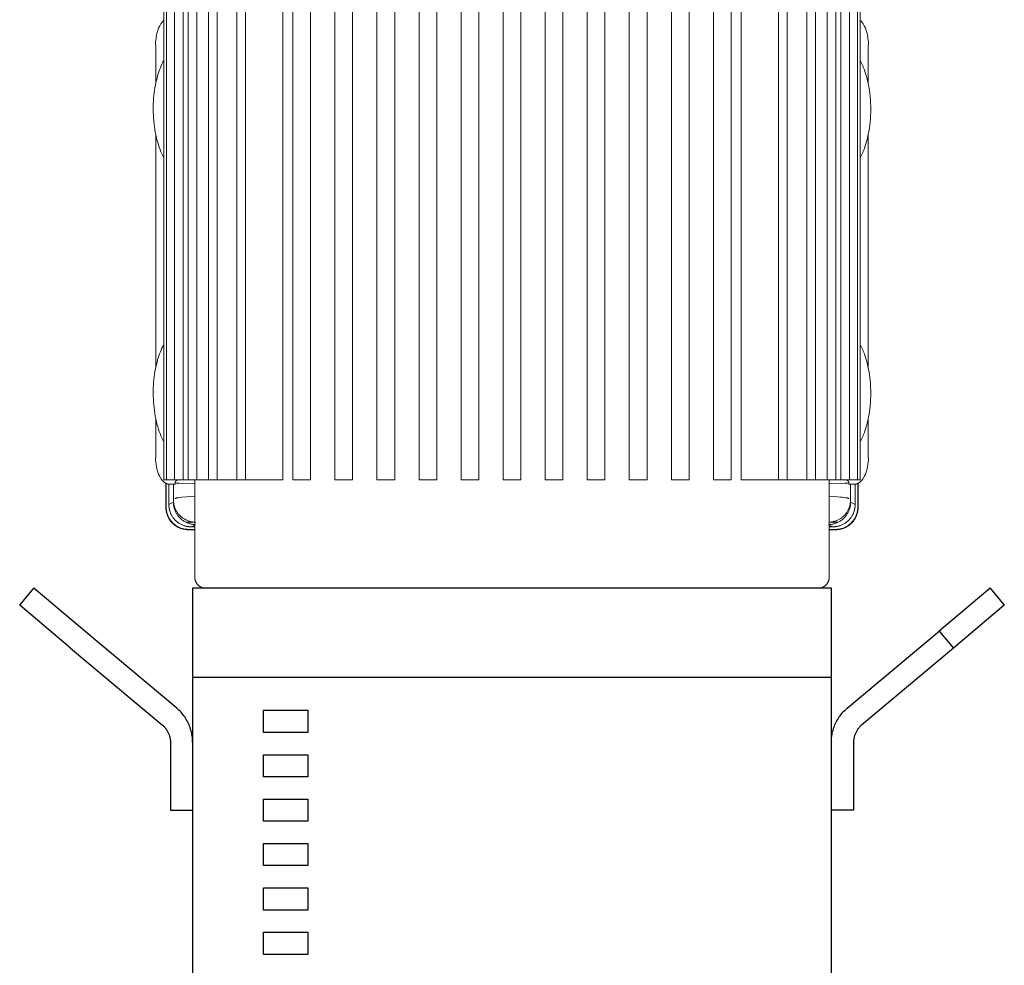
# Model space of a CAD drawing. Units: millimetres. Extents: x -1321 to 2479, y -2000 to 2801.
# Drawn here: x 39 to 261, y -1460 to -1247 of the extents above; entities that cross this region are included whole.
import ezdxf

# ---------------------------------------------------------------- set-up
doc = ezdxf.new("R2010")
doc.units = ezdxf.units.MM
doc.layers.add('Make2D$Visible$Curves$0', color=7, linetype='Continuous', lineweight=0, true_color=0xe6e6e6)
doc.layers.add('Make2D$Visible$Curves$1', color=7, linetype='Continuous', true_color=0x000000)
doc.layers.add('Make2D$Visible$Curves$3', color=7, linetype='Continuous', true_color=0x000000)

msp = doc.modelspace()

# ---------------------------------------------------------------- linework, layer by layer
at = {"layer": 'Make2D$Visible$Curves$0', "color": 126, "true_color": 0x008060}
for points in [[(71.7, -1350.77), (71.7, -1179.97)], [(72.29, -1350.77), (72.29, -1179.97)], [(74.09, -1350.77), (74.09, -1179.97)], [(76.09, -1179.97), (76.09, -1350.77)], [(77.18, -1350.77), (77.18, -1179.97)], [(79.18, -1179.97), (79.18, -1350.77)], [(81.76, -1350.77), (81.76, -1179.97)], [(83.76, -1179.97), (83.76, -1350.77)], [(88.15, -1350.77), (88.15, -1179.97)], [(90.15, -1179.97), (90.15, -1350.77)], [(98.51, -1179.97), (98.51, -1350.77)], [(100.8, -1350.77), (100.8, -1179.97)], [(104.8, -1179.97), (104.8, -1350.77)], [(110.28, -1350.77), (110.28, -1179.97)], [(114.28, -1179.97), (114.28, -1350.77)], [(119.76, -1350.77), (119.76, -1179.97)], [(123.76, -1179.97), (123.76, -1350.77)], [(129.24, -1350.77), (129.24, -1179.97)], [(133.24, -1179.97), (133.24, -1350.77)], [(138.72, -1350.77), (138.72, -1179.97)], [(142.72, -1179.97), (142.72, -1350.77)], [(148.2, -1179.97), (148.2, -1350.77)], [(152.2, -1350.77), (152.2, -1179.97)], [(157.68, -1179.97), (157.68, -1350.77)], [(161.68, -1350.77), (161.68, -1179.97)], [(167.16, -1179.97), (167.16, -1350.77)], [(171.16, -1350.77), (171.16, -1179.97)], [(176.64, -1179.97), (176.64, -1350.77)], [(180.64, -1350.77), (180.64, -1179.97)], [(186.12, -1179.97), (186.12, -1350.77)], [(190.12, -1350.77), (190.12, -1179.97)], [(195.6, -1179.97), (195.6, -1350.77)], [(199.6, -1350.77), (199.6, -1179.97)], [(201.89, -1350.77), (201.89, -1179.97)], [(210.25, -1179.97), (210.25, -1350.77)], [(212.25, -1179.97), (212.25, -1350.77)], [(216.64, -1179.97), (216.64, -1350.77)], [(218.64, -1179.97), (218.64, -1350.77)], [(221.22, -1179.97), (221.22, -1350.77)], [(223.22, -1179.97), (223.22, -1350.77)], [(224.31, -1179.97), (224.31, -1350.77)], [(226.31, -1179.97), (226.31, -1350.77)], [(228.11, -1179.97), (228.11, -1350.77)], [(228.7, -1179.97), (228.7, -1350.77)], [(71.7, -1350.77), (72.29, -1350.77)], [(74.09, -1350.77), (72.29, -1350.77)], [(76.09, -1350.77), (74.09, -1350.77)], [(77.18, -1350.77), (76.09, -1350.77)], [(79.18, -1350.77), (77.18, -1350.77)], [(78.7, -1372.67), (78.7, -1350.77)], [(81.76, -1350.77), (79.18, -1350.77)], [(83.76, -1350.77), (81.76, -1350.77)], [(88.15, -1350.77), (83.76, -1350.77)], [(90.15, -1350.77), (88.15, -1350.77)], [(98.51, -1350.77), (90.15, -1350.77)], [(100.8, -1350.77), (104.8, -1350.77)], [(110.28, -1350.77), (114.28, -1350.77)], [(119.76, -1350.77), (123.76, -1350.77)], [(129.24, -1350.77), (133.24, -1350.77)], [(138.72, -1350.77), (142.72, -1350.77)], [(148.2, -1350.77), (152.2, -1350.77)], [(161.68, -1350.77), (157.68, -1350.77)], [(171.16, -1350.77), (167.16, -1350.77)], [(180.64, -1350.77), (176.64, -1350.77)], [(190.12, -1350.77), (186.12, -1350.77)], [(199.6, -1350.77), (195.6, -1350.77)], [(201.89, -1350.77), (210.25, -1350.77)], [(210.25, -1350.77), (212.25, -1350.77)], [(212.25, -1350.77), (216.64, -1350.77)], [(216.64, -1350.77), (218.64, -1350.77)], [(218.64, -1350.77), (221.22, -1350.77)], [(221.22, -1350.77), (223.22, -1350.77)], [(221.7, -1350.77), (221.7, -1372.67)], [(223.22, -1350.77), (224.31, -1350.77)], [(224.31, -1350.77), (226.31, -1350.77)], [(226.31, -1350.77), (228.11, -1350.77)], [(228.11, -1350.77), (228.7, -1350.77)], [(78.7, -1372.67), (78.7, -1372.76), (78.71, -1372.84), (78.71, -1372.93), (78.72, -1373.01), (78.74, -1373.1), (78.75, -1373.18), (78.77, -1373.26), (78.79, -1373.35), (78.82, -1373.43), (78.84, -1373.51), (78.87, -1373.59), (78.91, -1373.67), (78.94, -1373.75), (78.98, -1373.82), (79.02, -1373.9), (79.06, -1373.97), (79.11, -1374.04), (79.16, -1374.11), (79.21, -1374.18), (79.26, -1374.25), (79.32, -1374.32), (79.37, -1374.38), (79.43, -1374.44), (79.49, -1374.5), (79.56, -1374.56), (79.62, -1374.61), (79.69, -1374.67), (79.76, -1374.72), (79.83, -1374.76), (79.9, -1374.81), (79.97, -1374.85), (80.05, -1374.89), (80.13, -1374.93), (80.2, -1374.97), (80.28, -1375), (80.36, -1375.03), (80.44, -1375.06), (80.53, -1375.08), (80.61, -1375.1), (80.69, -1375.12), (80.78, -1375.14), (80.86, -1375.15), (80.94, -1375.16), (81.03, -1375.17), (81.11, -1375.17), (81.2, -1375.17)], [(221.7, -1372.67), (221.7, -1372.76), (221.69, -1372.84), (221.69, -1372.93), (221.68, -1373.01), (221.66, -1373.1), (221.65, -1373.18), (221.63, -1373.26), (221.61, -1373.35), (221.58, -1373.43), (221.56, -1373.51), (221.53, -1373.59), (221.49, -1373.67), (221.46, -1373.75), (221.42, -1373.82), (221.38, -1373.9), (221.34, -1373.97), (221.29, -1374.04), (221.24, -1374.11), (221.19, -1374.18), (221.14, -1374.25), (221.08, -1374.32), (221.03, -1374.38), (220.97, -1374.44), (220.91, -1374.5), (220.84, -1374.56), (220.78, -1374.61), (220.71, -1374.67), (220.64, -1374.72), (220.57, -1374.76), (220.5, -1374.81), (220.43, -1374.85), (220.35, -1374.89), (220.27, -1374.93), (220.2, -1374.97), (220.12, -1375), (220.04, -1375.03), (219.96, -1375.06), (219.87, -1375.08), (219.79, -1375.1), (219.71, -1375.12), (219.62, -1375.14), (219.54, -1375.15), (219.46, -1375.16), (219.37, -1375.17), (219.29, -1375.17), (219.2, -1375.17)]]:
    msp.add_lwpolyline(points, dxfattribs=at)
at = {"layer": 'Make2D$Visible$Curves$0'}
for points in [[(71.13, -1247.89), (71.19, -1247.81), (71.26, -1247.72), (71.32, -1247.64), (71.4, -1247.56), (71.47, -1247.48), (71.54, -1247.4), (71.62, -1247.33), (71.7, -1247.25)], [(228.7, -1247.25), (228.79, -1247.34), (228.88, -1247.42), (228.96, -1247.51), (229.04, -1247.6), (229.12, -1247.7), (229.2, -1247.79), (229.27, -1247.89)], [(69.87, -1252.72), (69.87, -1252.43), (69.88, -1252.14), (69.9, -1251.85), (69.93, -1251.57), (69.96, -1251.29), (70, -1251.01), (70.04, -1250.74), (70.09, -1250.48), (70.15, -1250.21), (70.22, -1249.96), (70.29, -1249.7), (70.36, -1249.46), (70.45, -1249.22), (70.54, -1248.99), (70.58, -1248.88), (70.63, -1248.77), (70.68, -1248.66), (70.74, -1248.55)], [(70.74, -1248.55), (70.81, -1248.42), (70.88, -1248.28), (70.96, -1248.15), (71.04, -1248.02), (71.13, -1247.89)], [(229.27, -1247.89), (229.36, -1248.02), (229.44, -1248.15), (229.52, -1248.28), (229.59, -1248.42), (229.66, -1248.55)], [(229.66, -1248.55), (229.72, -1248.66), (229.77, -1248.77), (229.82, -1248.88), (229.86, -1248.99), (229.95, -1249.22), (230.04, -1249.46), (230.11, -1249.7), (230.18, -1249.96), (230.25, -1250.21), (230.31, -1250.48), (230.36, -1250.74), (230.4, -1251.01), (230.44, -1251.29), (230.47, -1251.57), (230.5, -1251.85), (230.52, -1252.14), (230.53, -1252.43), (230.53, -1252.72)], [(69.91, -1252.72), (69.87, -1252.72)], [(69.91, -1252.72), (69.91, -1261.43)], [(230.49, -1252.72), (230.53, -1252.72)], [(230.49, -1261.43), (230.49, -1252.72)], [(71.7, -1256.27), (71.5, -1256.67), (71.3, -1257.07), (71.12, -1257.49), (70.94, -1257.92), (70.78, -1258.36), (70.62, -1258.8), (70.47, -1259.26), (70.33, -1259.72)], [(231.07, -1267.22), (231.06, -1266.52), (231.04, -1265.82), (231, -1265.1), (230.94, -1264.38), (230.86, -1263.65), (230.76, -1262.93), (230.64, -1262.2), (230.5, -1261.48), (230.34, -1260.77), (230.16, -1260.07), (229.97, -1259.38), (229.75, -1258.71), (229.63, -1258.38), (229.51, -1258.06), (229.39, -1257.75), (229.26, -1257.44), (229.12, -1257.14), (228.99, -1256.84), (228.85, -1256.55), (228.7, -1256.27)], [(70.33, -1259.72), (70.2, -1260.21), (70.07, -1260.72), (69.95, -1261.25), (69.83, -1261.8), (69.73, -1262.36), (69.64, -1262.93), (69.56, -1263.52), (69.49, -1264.12), (69.43, -1264.74), (69.39, -1265.36), (69.35, -1265.99), (69.33, -1266.63), (69.33, -1267.27), (69.34, -1267.92), (69.36, -1268.56), (69.39, -1269.21), (69.44, -1269.86), (69.51, -1270.5), (69.59, -1271.14), (69.68, -1271.77), (69.79, -1272.39), (69.91, -1273), (70.04, -1273.59), (70.18, -1274.17), (70.34, -1274.74), (70.51, -1275.29), (70.68, -1275.82), (70.87, -1276.33), (71.07, -1276.82), (71.27, -1277.29), (71.48, -1277.74), (71.7, -1278.17)], [(228.7, -1278.17), (228.85, -1277.89), (228.99, -1277.6), (229.12, -1277.3), (229.26, -1277), (229.39, -1276.69), (229.51, -1276.38), (229.63, -1276.06), (229.75, -1275.73), (229.97, -1275.06), (230.16, -1274.37), (230.34, -1273.67), (230.5, -1272.96), (230.64, -1272.24), (230.76, -1271.51), (230.86, -1270.78), (230.94, -1270.06), (231, -1269.34), (231.04, -1268.62), (231.06, -1267.91), (231.07, -1267.22)], [(69.91, -1273.01), (69.91, -1325.43)], [(230.49, -1325.43), (230.49, -1273.01)], [(71.7, -1320.27), (71.5, -1320.67), (71.3, -1321.07), (71.12, -1321.49), (70.94, -1321.92), (70.78, -1322.36), (70.62, -1322.8), (70.47, -1323.26), (70.33, -1323.72)], [(231.07, -1331.22), (231.06, -1330.52), (231.04, -1329.82), (231, -1329.1), (230.94, -1328.38), (230.86, -1327.65), (230.76, -1326.93), (230.64, -1326.2), (230.5, -1325.48), (230.34, -1324.77), (230.16, -1324.07), (229.97, -1323.38), (229.75, -1322.71), (229.63, -1322.38), (229.51, -1322.06), (229.39, -1321.75), (229.26, -1321.44), (229.12, -1321.14), (228.99, -1320.84), (228.85, -1320.55), (228.7, -1320.27)], [(70.33, -1323.72), (70.2, -1324.21), (70.07, -1324.72), (69.95, -1325.25), (69.83, -1325.8), (69.73, -1326.36), (69.64, -1326.93), (69.56, -1327.52), (69.49, -1328.12), (69.43, -1328.74), (69.39, -1329.36), (69.35, -1329.99), (69.33, -1330.63), (69.33, -1331.27), (69.34, -1331.92), (69.36, -1332.56), (69.39, -1333.21), (69.44, -1333.86), (69.51, -1334.5), (69.59, -1335.14), (69.68, -1335.77), (69.79, -1336.39), (69.91, -1337), (70.04, -1337.59), (70.18, -1338.17), (70.34, -1338.74), (70.51, -1339.29), (70.68, -1339.82), (70.87, -1340.33), (71.07, -1340.82), (71.27, -1341.29), (71.48, -1341.74), (71.7, -1342.17)], [(228.7, -1342.17), (228.85, -1341.89), (228.99, -1341.6), (229.12, -1341.3), (229.26, -1341), (229.39, -1340.69), (229.51, -1340.38), (229.63, -1340.06), (229.75, -1339.73), (229.97, -1339.06), (230.16, -1338.37), (230.34, -1337.67), (230.5, -1336.96), (230.64, -1336.24), (230.76, -1335.51), (230.86, -1334.78), (230.94, -1334.06), (231, -1333.34), (231.04, -1332.62), (231.06, -1331.91), (231.07, -1331.22)], [(69.91, -1337.01), (69.91, -1345.72)], [(230.49, -1345.72), (230.49, -1337.01)], [(69.87, -1345.72), (69.91, -1345.72)], [(70.74, -1349.88), (70.68, -1349.78), (70.63, -1349.67), (70.58, -1349.56), (70.54, -1349.45), (70.45, -1349.22), (70.36, -1348.98), (70.29, -1348.73), (70.22, -1348.48), (70.15, -1348.23), (70.09, -1347.96), (70.04, -1347.7), (70, -1347.42), (69.96, -1347.15), (69.93, -1346.87), (69.9, -1346.58), (69.88, -1346.3), (69.87, -1346.01), (69.87, -1345.72)], [(230.53, -1345.72), (230.53, -1346.01), (230.52, -1346.3), (230.5, -1346.58), (230.47, -1346.87), (230.44, -1347.15), (230.4, -1347.42), (230.36, -1347.7), (230.31, -1347.96), (230.25, -1348.23), (230.18, -1348.48), (230.11, -1348.73), (230.04, -1348.98), (229.95, -1349.22), (229.86, -1349.45), (229.82, -1349.56), (229.77, -1349.67), (229.72, -1349.78), (229.66, -1349.88)], [(230.53, -1345.72), (230.49, -1345.72)], [(71.13, -1350.55), (71.04, -1350.42), (70.96, -1350.29), (70.88, -1350.16), (70.81, -1350.02), (70.74, -1349.88)], [(71.78, -1351.25), (71.7, -1351.19), (71.62, -1351.11), (71.54, -1351.04), (71.47, -1350.96), (71.4, -1350.88), (71.32, -1350.8), (71.26, -1350.72), (71.19, -1350.63), (71.13, -1350.55)], [(73.02, -1351.72), (72.98, -1351.72), (72.94, -1351.72), (72.9, -1351.72), (72.86, -1351.71), (72.82, -1351.71), (72.78, -1351.7), (72.74, -1351.7), (72.7, -1351.69), (72.66, -1351.68), (72.62, -1351.67), (72.58, -1351.66), (72.54, -1351.65), (72.5, -1351.64), (72.46, -1351.63), (72.42, -1351.62), (72.38, -1351.6), (72.34, -1351.59), (72.31, -1351.57), (72.27, -1351.55), (72.23, -1351.53), (72.19, -1351.52), (72.15, -1351.5), (72.11, -1351.48), (72.08, -1351.46), (72.04, -1351.43), (72, -1351.41), (71.96, -1351.39), (71.93, -1351.36), (71.89, -1351.34), (71.86, -1351.31), (71.82, -1351.28), (71.78, -1351.25)], [(72.2, -1356.96), (72.2, -1351.52)], [(72.27, -1351.55), (72.27, -1356.9)], [(74.27, -1351.45), (74.26, -1351.51), (74.26, -1351.56), (74.26, -1351.59), (74.26, -1351.61), (74.25, -1351.63), (74.25, -1351.65), (74.25, -1351.67), (74.25, -1351.68), (74.25, -1351.69), (74.24, -1351.69), (74.24, -1351.7), (74.24, -1351.7), (74.24, -1351.7), (74.24, -1351.71), (74.24, -1351.71), (74.24, -1351.71), (74.24, -1351.71), (74.24, -1351.71), (74.24, -1351.71), (74.24, -1351.71), (74.24, -1351.71), (74.24, -1351.71), (74.24, -1351.71), (74.24, -1351.72), (74.23, -1351.72), (74.23, -1351.72), (74.23, -1351.72), (74.23, -1351.72), (74.23, -1351.72), (74.23, -1351.72), (74.23, -1351.72), (74.23, -1351.72), (74.23, -1351.72), (74.23, -1351.72), (74.23, -1351.72), (74.23, -1351.72), (74.23, -1351.72), (74.23, -1351.72), (74.23, -1351.72), (74.23, -1351.72), (74.23, -1351.72), (74.23, -1351.72), (74.23, -1351.72), (74.23, -1351.72), (74.23, -1351.72), (74.23, -1351.72), (74.23, -1351.72), (74.23, -1351.72), (74.23, -1351.72), (74.23, -1351.72), (74.23, -1351.72), (74.23, -1351.72), (74.23, -1351.72), (74.23, -1351.72), (74.23, -1351.72), (74.23, -1351.72), (74.23, -1351.72), (74.23, -1351.72), (74.23, -1351.72), (74.23, -1351.72), (74.23, -1351.72), (74.23, -1351.72), (74.23, -1351.72), (74.23, -1351.72), (74.23, -1351.72), (74.23, -1351.72)], [(74.27, -1351.42), (74.27, -1351.4), (74.27, -1351.38), (74.27, -1351.35), (74.28, -1351.33)], [(74.27, -1351.45), (74.27, -1351.42)], [(78.7, -1351.56), (75.18, -1351.51), (74.6, -1351.49), (74.4, -1351.47), (74.33, -1351.46), (74.29, -1351.46), (74.27, -1351.45)], [(74.28, -1351.33), (74.28, -1351.31), (74.29, -1351.29), (74.29, -1351.27), (74.3, -1351.25), (74.31, -1351.23), (74.31, -1351.21)], [(74.31, -1351.21), (74.32, -1351.18), (74.33, -1351.16), (74.34, -1351.14), (74.35, -1351.12), (74.36, -1351.11), (74.38, -1351.09), (74.39, -1351.07), (74.4, -1351.05)], [(74.4, -1351.05), (74.42, -1351.03), (74.43, -1351.01), (74.45, -1350.99), (74.47, -1350.97), (74.49, -1350.95), (74.51, -1350.94), (74.53, -1350.92), (74.55, -1350.9), (74.57, -1350.89), (74.59, -1350.87), (74.61, -1350.86)], [(74.61, -1350.86), (74.63, -1350.84), (74.66, -1350.83), (74.68, -1350.82), (74.71, -1350.81), (74.74, -1350.79), (74.76, -1350.78), (74.79, -1350.77)], [(76.09, -1350.77), (78.7, -1350.81)], [(221.7, -1350.81), (224.31, -1350.77)], [(226.13, -1351.45), (226.11, -1351.46), (226.07, -1351.46), (226, -1351.47), (225.8, -1351.49), (225.22, -1351.51), (221.7, -1351.56)], [(225.61, -1350.77), (225.64, -1350.78), (225.67, -1350.79), (225.69, -1350.81), (225.72, -1350.82), (225.75, -1350.83), (225.77, -1350.85)], [(225.77, -1350.85), (225.79, -1350.86), (225.81, -1350.87), (225.83, -1350.89), (225.85, -1350.9), (225.87, -1350.92), (225.89, -1350.94), (225.91, -1350.95)], [(225.91, -1350.95), (225.93, -1350.97), (225.94, -1350.98), (225.96, -1351), (225.97, -1351.02), (225.99, -1351.04), (226, -1351.05), (226.01, -1351.07), (226.03, -1351.09), (226.04, -1351.11), (226.05, -1351.13), (226.06, -1351.15), (226.07, -1351.17)], [(226.07, -1351.17), (226.08, -1351.19), (226.09, -1351.21), (226.09, -1351.23), (226.1, -1351.25), (226.11, -1351.27), (226.11, -1351.29)], [(226.11, -1351.29), (226.12, -1351.31), (226.12, -1351.33), (226.13, -1351.35), (226.13, -1351.37), (226.13, -1351.4), (226.13, -1351.42)], [(226.13, -1351.42), (226.13, -1351.45)], [(226.17, -1351.72), (226.17, -1351.72), (226.17, -1351.72), (226.17, -1351.72), (226.17, -1351.72), (226.17, -1351.72), (226.17, -1351.72), (226.17, -1351.72), (226.17, -1351.72), (226.17, -1351.72), (226.17, -1351.72), (226.17, -1351.72), (226.17, -1351.72), (226.17, -1351.72), (226.17, -1351.72), (226.17, -1351.72), (226.17, -1351.72), (226.17, -1351.72), (226.17, -1351.72), (226.17, -1351.72), (226.17, -1351.72), (226.17, -1351.72), (226.17, -1351.72), (226.17, -1351.72), (226.17, -1351.72), (226.17, -1351.72), (226.17, -1351.72), (226.17, -1351.72), (226.17, -1351.72), (226.17, -1351.72), (226.17, -1351.72), (226.17, -1351.72), (226.17, -1351.72), (226.17, -1351.72), (226.17, -1351.72), (226.17, -1351.72), (226.17, -1351.72), (226.17, -1351.72), (226.17, -1351.72), (226.17, -1351.72), (226.17, -1351.72), (226.17, -1351.72), (226.16, -1351.72), (226.16, -1351.71), (226.16, -1351.71), (226.16, -1351.71), (226.16, -1351.71), (226.16, -1351.71), (226.16, -1351.71), (226.16, -1351.71), (226.16, -1351.71), (226.16, -1351.71), (226.16, -1351.71), (226.16, -1351.7), (226.16, -1351.7), (226.16, -1351.7), (226.16, -1351.69), (226.15, -1351.69), (226.15, -1351.68), (226.15, -1351.67), (226.15, -1351.67), (226.15, -1351.65), (226.15, -1351.63), (226.14, -1351.61), (226.14, -1351.59), (226.14, -1351.56), (226.14, -1351.51), (226.13, -1351.45)], [(228.62, -1351.25), (228.58, -1351.28), (228.54, -1351.31), (228.51, -1351.34), (228.47, -1351.36), (228.44, -1351.39), (228.4, -1351.41), (228.36, -1351.43), (228.32, -1351.46), (228.29, -1351.48), (228.25, -1351.5), (228.21, -1351.52), (228.17, -1351.53), (228.13, -1351.55), (228.09, -1351.57), (228.06, -1351.59), (228.02, -1351.6), (227.98, -1351.62), (227.94, -1351.63), (227.9, -1351.64), (227.86, -1351.65), (227.82, -1351.66), (227.78, -1351.67), (227.74, -1351.68), (227.7, -1351.69), (227.66, -1351.7), (227.62, -1351.7), (227.58, -1351.71), (227.54, -1351.71), (227.5, -1351.72), (227.46, -1351.72), (227.42, -1351.72), (227.38, -1351.72)], [(228.13, -1356.9), (228.13, -1351.55)], [(228.2, -1351.52), (228.2, -1356.96)], [(229.27, -1350.55), (229.21, -1350.63), (229.14, -1350.72), (229.08, -1350.8), (229, -1350.88), (228.93, -1350.96), (228.86, -1351.04), (228.78, -1351.11), (228.7, -1351.19), (228.62, -1351.25)], [(229.66, -1349.88), (229.59, -1350.02), (229.52, -1350.16), (229.44, -1350.29), (229.36, -1350.42), (229.27, -1350.55)], [(72.85, -1351.71), (72.85, -1356.33)], [(72.86, -1356.31), (72.86, -1351.71)], [(74.23, -1351.72), (73.02, -1351.72)], [(73.88, -1355.79), (73.88, -1351.72)], [(73.89, -1355.28), (73.89, -1351.72)], [(227.38, -1351.72), (226.17, -1351.72)], [(226.51, -1351.72), (226.51, -1355.28)], [(226.52, -1351.72), (226.52, -1355.79)], [(227.54, -1351.71), (227.54, -1356.31)], [(227.55, -1356.33), (227.55, -1351.71)], [(73.88, -1355.79), (72.86, -1356.31)], [(76.67, -1360.28), (76.52, -1360.2), (76.37, -1360.11), (76.22, -1360.02), (76.07, -1359.93), (75.93, -1359.83), (75.79, -1359.72), (75.66, -1359.61), (75.52, -1359.5), (75.4, -1359.38), (75.27, -1359.25), (75.16, -1359.13), (75.04, -1359), (74.93, -1358.86), (74.83, -1358.72), (74.73, -1358.58), (74.63, -1358.43), (74.54, -1358.28), (74.46, -1358.13), (74.38, -1357.98), (74.31, -1357.82), (74.24, -1357.66), (74.18, -1357.49), (74.12, -1357.33), (74.07, -1357.16), (74.03, -1357), (73.99, -1356.83), (73.95, -1356.65), (73.93, -1356.48), (73.91, -1356.31), (73.89, -1356.14), (73.88, -1355.96), (73.88, -1355.79)], [(78.89, -1360.28), (78.72, -1360.27), (78.55, -1360.26), (78.38, -1360.25), (78.21, -1360.23), (78.04, -1360.2), (77.87, -1360.17), (77.71, -1360.13), (77.54, -1360.09), (77.38, -1360.04), (77.22, -1359.99), (77.06, -1359.93), (76.9, -1359.86), (76.74, -1359.79), (76.59, -1359.72), (76.44, -1359.63), (76.29, -1359.55), (76.15, -1359.46), (76.01, -1359.36), (75.87, -1359.26), (75.74, -1359.16), (75.61, -1359.05), (75.48, -1358.93), (75.36, -1358.81), (75.24, -1358.69), (75.12, -1358.56), (75.01, -1358.43), (74.91, -1358.3), (74.81, -1358.16), (74.71, -1358.02), (74.62, -1357.88), (74.53, -1357.73), (74.45, -1357.58), (74.38, -1357.43), (74.31, -1357.27), (74.24, -1357.11), (74.18, -1356.95), (74.13, -1356.79), (74.08, -1356.63), (74.04, -1356.46), (74, -1356.3), (73.97, -1356.13), (73.94, -1355.96), (73.92, -1355.79), (73.91, -1355.62), (73.9, -1355.45), (73.89, -1355.28)], [(74.21, -1354.96), (74.21, -1354.96), (74.22, -1354.96), (74.22, -1354.95), (74.22, -1354.95), (74.23, -1354.95), (74.23, -1354.95), (74.24, -1354.94), (74.25, -1354.94), (74.25, -1354.94), (74.26, -1354.93), (74.27, -1354.93), (74.29, -1354.92), (74.3, -1354.91), (74.32, -1354.91), (74.34, -1354.9), (74.37, -1354.89), (74.42, -1354.87), (74.47, -1354.86), (74.52, -1354.85), (74.57, -1354.83), (74.7, -1354.81), (74.84, -1354.78), (75, -1354.76), (75.37, -1354.71), (75.8, -1354.65), (76.87, -1354.55), (78.7, -1354.43)], [(221.7, -1354.43), (223.53, -1354.55), (224.6, -1354.65), (225.03, -1354.71), (225.4, -1354.76), (225.56, -1354.78), (225.7, -1354.81), (225.83, -1354.83), (225.88, -1354.85), (225.93, -1354.86), (225.98, -1354.87), (226.03, -1354.89), (226.06, -1354.9), (226.08, -1354.91), (226.1, -1354.91), (226.11, -1354.92), (226.13, -1354.93), (226.14, -1354.93), (226.15, -1354.94), (226.15, -1354.94), (226.16, -1354.94), (226.17, -1354.95), (226.17, -1354.95), (226.18, -1354.95), (226.18, -1354.95), (226.18, -1354.96), (226.19, -1354.96), (226.19, -1354.96)], [(226.19, -1354.96), (226.19, -1354.96), (226.19, -1354.96), (226.18, -1354.96), (226.18, -1354.96), (226.18, -1354.95), (226.18, -1354.95), (226.17, -1354.95), (226.16, -1354.94), (226.15, -1354.94), (226.15, -1354.93), (226.14, -1354.93), (226.13, -1354.93), (226.12, -1354.92), (226.1, -1354.91), (226.07, -1354.9), (226.05, -1354.89), (226.02, -1354.89), (225.99, -1354.88), (225.93, -1354.86), (225.86, -1354.84), (225.78, -1354.83), (225.6, -1354.79), (225.4, -1354.76), (224.89, -1354.69), (224.26, -1354.62), (223.52, -1354.56), (221.7, -1354.43)], [(226.51, -1355.28), (226.5, -1355.45), (226.49, -1355.63), (226.48, -1355.8), (226.46, -1355.97), (226.43, -1356.14), (226.4, -1356.32), (226.36, -1356.49), (226.31, -1356.65), (226.26, -1356.82), (226.21, -1356.98), (226.14, -1357.15), (226.08, -1357.31), (226, -1357.47), (225.92, -1357.62), (225.84, -1357.77), (225.75, -1357.92), (225.66, -1358.07), (225.56, -1358.21), (225.45, -1358.35), (225.34, -1358.49), (225.23, -1358.62), (225.11, -1358.74), (224.99, -1358.87), (224.86, -1358.99), (224.73, -1359.1), (224.59, -1359.21), (224.46, -1359.32), (224.31, -1359.42), (224.17, -1359.51), (224.02, -1359.6), (223.87, -1359.69), (223.71, -1359.77), (223.55, -1359.84), (223.39, -1359.91), (223.23, -1359.97), (223.07, -1360.03), (222.9, -1360.08), (222.73, -1360.12), (222.56, -1360.16), (222.39, -1360.2), (222.22, -1360.23), (222.05, -1360.25), (221.87, -1360.26), (221.7, -1360.27)], [(226.52, -1355.79), (226.52, -1355.96), (226.51, -1356.14), (226.49, -1356.31), (226.47, -1356.48), (226.45, -1356.65), (226.41, -1356.83), (226.37, -1357), (226.33, -1357.16), (226.28, -1357.33), (226.22, -1357.49), (226.16, -1357.66), (226.09, -1357.82), (226.02, -1357.98), (225.94, -1358.13), (225.86, -1358.28), (225.77, -1358.43), (225.67, -1358.58), (225.57, -1358.72), (225.47, -1358.86), (225.36, -1359), (225.24, -1359.13), (225.13, -1359.25), (225, -1359.38), (224.88, -1359.5), (224.74, -1359.61), (224.61, -1359.72), (224.47, -1359.83), (224.33, -1359.93), (224.18, -1360.02), (224.03, -1360.11), (223.88, -1360.2), (223.73, -1360.28)], [(227.54, -1356.31), (226.52, -1355.79)], [(72.2, -1356.96), (72.2, -1356.96), (72.2, -1356.96), (72.2, -1356.95), (72.2, -1356.95), (72.2, -1356.95), (72.2, -1356.95), (72.2, -1356.95), (72.2, -1356.95), (72.2, -1356.95), (72.2, -1356.94), (72.2, -1356.94), (72.2, -1356.94), (72.2, -1356.94), (72.2, -1356.94), (72.2, -1356.94), (72.21, -1356.94), (72.21, -1356.94), (72.21, -1356.93), (72.21, -1356.93), (72.21, -1356.93), (72.21, -1356.93), (72.21, -1356.93), (72.21, -1356.93), (72.21, -1356.93), (72.21, -1356.92), (72.21, -1356.92), (72.22, -1356.92), (72.22, -1356.92), (72.22, -1356.91), (72.22, -1356.91), (72.23, -1356.91), (72.23, -1356.9), (72.23, -1356.9), (72.23, -1356.9), (72.24, -1356.9), (72.24, -1356.89), (72.24, -1356.89), (72.25, -1356.89), (72.25, -1356.88), (72.26, -1356.88), (72.27, -1356.87)], [(77.2, -1361.97), (77.08, -1361.97), (76.96, -1361.96), (76.83, -1361.96), (76.71, -1361.94), (76.59, -1361.93), (76.47, -1361.91), (76.34, -1361.89), (76.22, -1361.87), (76.1, -1361.84), (75.98, -1361.82), (75.86, -1361.78), (75.75, -1361.75), (75.63, -1361.71), (75.51, -1361.67), (75.4, -1361.63), (75.28, -1361.58), (75.17, -1361.53), (75.06, -1361.48), (74.95, -1361.43), (74.84, -1361.37), (74.73, -1361.31), (74.63, -1361.25), (74.52, -1361.19), (74.42, -1361.12), (74.32, -1361.05), (74.22, -1360.98), (74.12, -1360.91), (74.03, -1360.83), (73.93, -1360.75), (73.84, -1360.67), (73.75, -1360.58), (73.66, -1360.5), (73.58, -1360.41), (73.49, -1360.32), (73.41, -1360.23), (73.33, -1360.13), (73.26, -1360.04), (73.18, -1359.94), (73.11, -1359.84), (73.04, -1359.74), (72.98, -1359.64), (72.91, -1359.53), (72.85, -1359.42), (72.79, -1359.32), (72.74, -1359.21), (72.68, -1359.1), (72.63, -1358.99), (72.58, -1358.87), (72.54, -1358.76), (72.5, -1358.64), (72.46, -1358.53), (72.42, -1358.41), (72.38, -1358.29), (72.35, -1358.17), (72.32, -1358.05), (72.3, -1357.93), (72.28, -1357.81), (72.26, -1357.69), (72.24, -1357.57), (72.22, -1357.45), (72.21, -1357.33), (72.21, -1357.2), (72.2, -1357.08), (72.2, -1356.96)], [(77.2, -1361.97), (77.03, -1361.97), (76.85, -1361.96), (76.68, -1361.94), (76.51, -1361.92), (76.33, -1361.89), (76.16, -1361.86), (75.99, -1361.82), (75.82, -1361.77), (75.66, -1361.72), (75.49, -1361.67), (75.33, -1361.6), (75.17, -1361.53), (75.01, -1361.46), (74.85, -1361.38), (74.7, -1361.3), (74.55, -1361.21), (74.4, -1361.11), (74.26, -1361.01), (74.12, -1360.91), (73.99, -1360.8), (73.85, -1360.68), (73.73, -1360.56), (73.6, -1360.44), (73.48, -1360.31), (73.37, -1360.18), (73.26, -1360.04), (73.15, -1359.9), (73.05, -1359.76), (72.96, -1359.61), (72.87, -1359.46), (72.78, -1359.31), (72.71, -1359.15), (72.63, -1358.99), (72.56, -1358.83), (72.5, -1358.67), (72.44, -1358.51), (72.39, -1358.34), (72.35, -1358.17), (72.31, -1358), (72.28, -1357.83), (72.25, -1357.65), (72.23, -1357.48), (72.21, -1357.31), (72.2, -1357.13), (72.2, -1356.96)], [(72.27, -1356.9), (72.27, -1357.07), (72.28, -1357.24), (72.3, -1357.41), (72.32, -1357.58), (72.34, -1357.75), (72.37, -1357.92), (72.41, -1358.09), (72.45, -1358.25), (72.5, -1358.41), (72.56, -1358.58), (72.62, -1358.74), (72.68, -1358.89), (72.75, -1359.05), (72.83, -1359.2), (72.91, -1359.35), (73, -1359.5), (73.09, -1359.64), (73.18, -1359.78), (73.28, -1359.92), (73.39, -1360.06), (73.5, -1360.19), (73.61, -1360.31), (73.73, -1360.44), (73.86, -1360.56), (73.98, -1360.67), (74.11, -1360.78), (74.25, -1360.88), (74.38, -1360.99), (74.53, -1361.08), (74.67, -1361.17), (74.82, -1361.26), (74.97, -1361.34), (75.12, -1361.42), (75.28, -1361.49), (75.43, -1361.55), (75.59, -1361.61), (75.75, -1361.67), (75.92, -1361.71), (76.08, -1361.76), (76.25, -1361.8), (76.42, -1361.83), (76.59, -1361.85), (76.76, -1361.87), (76.93, -1361.89), (77.1, -1361.9), (77.27, -1361.9)], [(72.85, -1356.33), (72.85, -1356.5), (72.86, -1356.67), (72.87, -1356.84), (72.89, -1357.01), (72.92, -1357.18), (72.95, -1357.34), (72.99, -1357.51), (73.03, -1357.67), (73.08, -1357.84), (73.13, -1358), (73.19, -1358.16), (73.26, -1358.32), (73.33, -1358.47), (73.41, -1358.63), (73.49, -1358.78), (73.57, -1358.92), (73.66, -1359.07), (73.76, -1359.21), (73.86, -1359.35), (73.97, -1359.48), (74.08, -1359.61), (74.19, -1359.74), (74.31, -1359.86), (74.43, -1359.98), (74.56, -1360.09), (74.69, -1360.2), (74.82, -1360.31), (74.96, -1360.41), (75.1, -1360.51), (75.25, -1360.6), (75.39, -1360.68), (75.54, -1360.76), (75.7, -1360.84), (75.85, -1360.91), (76.01, -1360.98), (76.17, -1361.04), (76.33, -1361.09), (76.49, -1361.14), (76.66, -1361.18), (76.83, -1361.22), (76.99, -1361.25), (77.16, -1361.28), (77.33, -1361.3), (77.5, -1361.31), (77.67, -1361.32), (77.84, -1361.32)], [(77.86, -1361.31), (77.69, -1361.3), (77.52, -1361.29), (77.35, -1361.28), (77.18, -1361.26), (77.01, -1361.23), (76.85, -1361.2), (76.68, -1361.16), (76.52, -1361.12), (76.35, -1361.07), (76.19, -1361.02), (76.03, -1360.96), (75.87, -1360.89), (75.72, -1360.82), (75.56, -1360.75), (75.41, -1360.66), (75.27, -1360.58), (75.12, -1360.49), (74.98, -1360.39), (74.84, -1360.29), (74.71, -1360.18), (74.58, -1360.07), (74.45, -1359.96), (74.33, -1359.84), (74.21, -1359.72), (74.1, -1359.59), (73.99, -1359.46), (73.88, -1359.33), (73.78, -1359.19), (73.68, -1359.05), (73.59, -1358.9), (73.51, -1358.76), (73.42, -1358.61), (73.35, -1358.45), (73.28, -1358.3), (73.21, -1358.14), (73.15, -1357.98), (73.1, -1357.82), (73.05, -1357.66), (73.01, -1357.49), (72.97, -1357.32), (72.94, -1357.16), (72.91, -1356.99), (72.89, -1356.82), (72.88, -1356.65), (72.87, -1356.48), (72.86, -1356.31)], [(227.54, -1356.31), (227.53, -1356.48), (227.52, -1356.65), (227.51, -1356.82), (227.49, -1356.99), (227.46, -1357.16), (227.43, -1357.32), (227.39, -1357.49), (227.35, -1357.66), (227.3, -1357.82), (227.25, -1357.98), (227.19, -1358.14), (227.12, -1358.3), (227.05, -1358.45), (226.98, -1358.61), (226.89, -1358.76), (226.81, -1358.9), (226.72, -1359.05), (226.62, -1359.19), (226.52, -1359.33), (226.41, -1359.46), (226.3, -1359.59), (226.19, -1359.72), (226.07, -1359.84), (225.95, -1359.96), (225.82, -1360.07), (225.69, -1360.18), (225.56, -1360.29), (225.42, -1360.39), (225.28, -1360.49), (225.13, -1360.58), (224.99, -1360.66), (224.84, -1360.75), (224.68, -1360.82), (224.53, -1360.89), (224.37, -1360.96), (224.21, -1361.02), (224.05, -1361.07), (223.88, -1361.12), (223.72, -1361.16), (223.55, -1361.2), (223.39, -1361.23), (223.22, -1361.26), (223.05, -1361.28), (222.88, -1361.29), (222.71, -1361.3), (222.54, -1361.31)], [(222.56, -1361.32), (222.73, -1361.32), (222.9, -1361.31), (223.07, -1361.3), (223.24, -1361.28), (223.41, -1361.25), (223.57, -1361.22), (223.74, -1361.18), (223.91, -1361.14), (224.07, -1361.09), (224.23, -1361.04), (224.39, -1360.98), (224.55, -1360.91), (224.7, -1360.84), (224.86, -1360.76), (225.01, -1360.68), (225.15, -1360.6), (225.3, -1360.51), (225.44, -1360.41), (225.58, -1360.31), (225.71, -1360.2), (225.84, -1360.09), (225.97, -1359.98), (226.09, -1359.86), (226.21, -1359.74), (226.32, -1359.61), (226.43, -1359.48), (226.54, -1359.35), (226.64, -1359.21), (226.74, -1359.07), (226.83, -1358.92), (226.91, -1358.78), (226.99, -1358.63), (227.07, -1358.47), (227.14, -1358.32), (227.21, -1358.16), (227.27, -1358), (227.32, -1357.84), (227.37, -1357.67), (227.41, -1357.51), (227.45, -1357.34), (227.48, -1357.18), (227.51, -1357.01), (227.53, -1356.84), (227.54, -1356.67), (227.55, -1356.5), (227.55, -1356.33)], [(223.13, -1361.9), (223.3, -1361.9), (223.47, -1361.89), (223.64, -1361.87), (223.81, -1361.85), (223.98, -1361.83), (224.15, -1361.8), (224.32, -1361.76), (224.48, -1361.71), (224.65, -1361.67), (224.81, -1361.61), (224.97, -1361.55), (225.12, -1361.49), (225.28, -1361.42), (225.43, -1361.34), (225.58, -1361.26), (225.73, -1361.17), (225.87, -1361.08), (226.02, -1360.99), (226.15, -1360.88), (226.29, -1360.78), (226.42, -1360.67), (226.54, -1360.56), (226.67, -1360.44), (226.79, -1360.31), (226.9, -1360.19), (227.01, -1360.06), (227.12, -1359.92), (227.22, -1359.78), (227.31, -1359.64), (227.4, -1359.5), (227.49, -1359.35), (227.57, -1359.2), (227.65, -1359.05), (227.72, -1358.89), (227.78, -1358.74), (227.84, -1358.58), (227.9, -1358.41), (227.95, -1358.25), (227.99, -1358.09), (228.03, -1357.92), (228.06, -1357.75), (228.08, -1357.58), (228.1, -1357.41), (228.12, -1357.24), (228.13, -1357.07), (228.13, -1356.9)], [(228.2, -1356.96), (228.2, -1357.08), (228.19, -1357.21), (228.19, -1357.33), (228.17, -1357.45), (228.16, -1357.57), (228.14, -1357.7), (228.12, -1357.82), (228.1, -1357.94), (228.08, -1358.06), (228.05, -1358.18), (228.02, -1358.3), (227.98, -1358.41), (227.94, -1358.53), (227.9, -1358.65), (227.86, -1358.76), (227.81, -1358.88), (227.77, -1358.99), (227.72, -1359.1), (227.66, -1359.21), (227.61, -1359.32), (227.55, -1359.43), (227.48, -1359.53), (227.42, -1359.64), (227.35, -1359.74), (227.29, -1359.84), (227.21, -1359.94), (227.14, -1360.04), (227.06, -1360.14), (226.98, -1360.23), (226.9, -1360.32), (226.82, -1360.41), (226.73, -1360.5), (226.65, -1360.59), (226.56, -1360.67), (226.46, -1360.75), (226.37, -1360.83), (226.27, -1360.91), (226.18, -1360.98), (226.08, -1361.05), (225.98, -1361.12), (225.87, -1361.19), (225.77, -1361.25), (225.66, -1361.31), (225.55, -1361.37), (225.45, -1361.43), (225.34, -1361.48), (225.22, -1361.53), (225.11, -1361.58), (225, -1361.63), (224.88, -1361.67), (224.77, -1361.71), (224.65, -1361.75), (224.53, -1361.78), (224.41, -1361.82), (224.29, -1361.84), (224.17, -1361.87), (224.05, -1361.89), (223.93, -1361.91), (223.81, -1361.93), (223.69, -1361.94), (223.57, -1361.96), (223.44, -1361.96), (223.32, -1361.97), (223.2, -1361.97)], [(228.2, -1356.96), (228.2, -1357.13), (228.19, -1357.31), (228.17, -1357.48), (228.15, -1357.65), (228.12, -1357.83), (228.09, -1358), (228.05, -1358.17), (228.01, -1358.34), (227.96, -1358.51), (227.9, -1358.67), (227.84, -1358.83), (227.77, -1358.99), (227.69, -1359.15), (227.62, -1359.31), (227.53, -1359.46), (227.44, -1359.61), (227.35, -1359.76), (227.25, -1359.9), (227.14, -1360.04), (227.03, -1360.18), (226.92, -1360.31), (226.8, -1360.44), (226.67, -1360.56), (226.55, -1360.68), (226.41, -1360.8), (226.28, -1360.91), (226.14, -1361.01), (226, -1361.11), (225.85, -1361.21), (225.7, -1361.3), (225.55, -1361.38), (225.39, -1361.46), (225.23, -1361.53), (225.07, -1361.6), (224.91, -1361.67), (224.74, -1361.72), (224.58, -1361.77), (224.41, -1361.82), (224.24, -1361.86), (224.07, -1361.89), (223.89, -1361.92), (223.72, -1361.94), (223.55, -1361.96), (223.37, -1361.97), (223.2, -1361.97)], [(228.13, -1356.87), (228.14, -1356.88), (228.15, -1356.88), (228.15, -1356.89), (228.16, -1356.89), (228.16, -1356.89), (228.16, -1356.9), (228.17, -1356.9), (228.17, -1356.9), (228.17, -1356.9), (228.17, -1356.91), (228.18, -1356.91), (228.18, -1356.91), (228.18, -1356.92), (228.18, -1356.92), (228.19, -1356.92), (228.19, -1356.92), (228.19, -1356.93), (228.19, -1356.93), (228.19, -1356.93), (228.19, -1356.93), (228.19, -1356.93), (228.19, -1356.93), (228.19, -1356.93), (228.19, -1356.94), (228.19, -1356.94), (228.2, -1356.94), (228.2, -1356.94), (228.2, -1356.94), (228.2, -1356.94), (228.2, -1356.94), (228.2, -1356.94), (228.2, -1356.95), (228.2, -1356.95), (228.2, -1356.95), (228.2, -1356.95), (228.2, -1356.95), (228.2, -1356.95), (228.2, -1356.95), (228.2, -1356.96), (228.2, -1356.96), (228.2, -1356.96)], [(78.7, -1360.28), (76.67, -1360.28)], [(78.84, -1360.8), (78.68, -1360.8), (78.52, -1360.79), (78.36, -1360.78), (78.2, -1360.76), (78.04, -1360.74), (77.88, -1360.71), (77.73, -1360.67), (77.57, -1360.63), (77.42, -1360.59), (77.26, -1360.53), (77.11, -1360.48), (76.96, -1360.41), (76.82, -1360.35), (76.67, -1360.28)], [(223.73, -1360.28), (223.58, -1360.35), (223.44, -1360.41), (223.29, -1360.48), (223.14, -1360.53), (222.98, -1360.59), (222.83, -1360.63), (222.67, -1360.67), (222.52, -1360.71), (222.36, -1360.74), (222.2, -1360.76), (222.04, -1360.78), (221.88, -1360.79), (221.72, -1360.8), (221.56, -1360.8)], [(223.73, -1360.28), (221.7, -1360.28)], [(77.2, -1361.97), (77.2, -1361.97), (77.2, -1361.96), (77.2, -1361.96), (77.2, -1361.96), (77.2, -1361.96), (77.2, -1361.95), (77.2, -1361.95), (77.2, -1361.95), (77.2, -1361.95), (77.2, -1361.94), (77.2, -1361.94), (77.2, -1361.94), (77.2, -1361.93), (77.2, -1361.93), (77.2, -1361.93), (77.2, -1361.93), (77.2, -1361.92), (77.2, -1361.92), (77.21, -1361.92), (77.21, -1361.92), (77.21, -1361.91), (77.21, -1361.91), (77.21, -1361.91), (77.21, -1361.91), (77.21, -1361.9), (77.21, -1361.9), (77.22, -1361.9)], [(78.7, -1361.97), (77.2, -1361.97)], [(77.27, -1361.9), (78.7, -1361.9)], [(77.84, -1361.32), (78.7, -1361.32)], [(77.86, -1361.31), (78.84, -1360.8)], [(78.7, -1361.31), (77.86, -1361.31)], [(221.56, -1360.8), (222.54, -1361.31)], [(222.54, -1361.31), (221.7, -1361.31)], [(221.7, -1361.32), (222.56, -1361.32)], [(221.7, -1361.9), (223.13, -1361.9)], [(223.2, -1361.97), (221.7, -1361.97)], [(223.18, -1361.9), (223.19, -1361.9), (223.19, -1361.9), (223.19, -1361.91), (223.19, -1361.91), (223.19, -1361.91), (223.19, -1361.91), (223.19, -1361.92), (223.19, -1361.92), (223.2, -1361.92), (223.2, -1361.92), (223.2, -1361.93), (223.2, -1361.93), (223.2, -1361.93), (223.2, -1361.93), (223.2, -1361.94), (223.2, -1361.94), (223.2, -1361.94), (223.2, -1361.95), (223.2, -1361.95), (223.2, -1361.95), (223.2, -1361.95), (223.2, -1361.96), (223.2, -1361.96), (223.2, -1361.96), (223.2, -1361.96), (223.2, -1361.97), (223.2, -1361.97)]]:
    msp.add_lwpolyline(points, dxfattribs=at)
at = {"layer": 'Make2D$Visible$Curves$1', "color": 251, "true_color": 0x545454}
for points in [[(39.23, -1379), (42.45, -1375.17)], [(53.94, -1384.81), (42.45, -1375.17)], [(78.2, -1375.17), (78.2, -1395.17)], [(86.36, -1375.17), (78.2, -1375.17)], [(214.04, -1375.17), (86.36, -1375.17)], [(222.2, -1375.17), (214.04, -1375.17)], [(222.2, -1395.17), (222.2, -1375.17)], [(257.95, -1375.17), (246.46, -1384.81)], [(257.95, -1375.17), (261.17, -1379)], [(50.72, -1388.65), (39.23, -1379)], [(261.17, -1379), (249.68, -1388.65)], [(74.63, -1402.18), (53.94, -1384.81)], [(225.77, -1402.18), (246.46, -1384.81)], [(246.46, -1384.81), (249.68, -1388.65)], [(50.72, -1388.65), (71.41, -1406.01)], [(249.68, -1388.65), (228.99, -1406.01)], [(78.2, -1395.17), (86.36, -1395.17)], [(86.36, -1395.17), (214.04, -1395.17)], [(214.04, -1395.17), (222.2, -1395.17)], [(78.2, -1409.84), (78.19, -1409.5), (78.18, -1409.17), (78.15, -1408.83), (78.11, -1408.5), (78.06, -1408.17), (78, -1407.84), (77.93, -1407.51), (77.84, -1407.18), (77.75, -1406.86), (77.64, -1406.54), (77.53, -1406.23), (77.4, -1405.92), (77.26, -1405.61), (77.12, -1405.31), (76.96, -1405.01), (76.79, -1404.72), (76.62, -1404.43), (76.43, -1404.16), (76.23, -1403.88), (76.03, -1403.62), (75.82, -1403.36), (75.6, -1403.1), (75.37, -1402.86), (75.13, -1402.62), (74.88, -1402.4), (74.63, -1402.18)], [(222.2, -1409.84), (222.21, -1409.5), (222.22, -1409.17), (222.25, -1408.83), (222.29, -1408.5), (222.34, -1408.17), (222.4, -1407.84), (222.47, -1407.51), (222.56, -1407.18), (222.65, -1406.86), (222.76, -1406.54), (222.87, -1406.23), (223, -1405.92), (223.14, -1405.61), (223.28, -1405.31), (223.44, -1405.01), (223.61, -1404.72), (223.78, -1404.43), (223.97, -1404.16), (224.17, -1403.88), (224.37, -1403.62), (224.58, -1403.36), (224.8, -1403.1), (225.03, -1402.86), (225.27, -1402.62), (225.52, -1402.4), (225.77, -1402.18)], [(71.41, -1406.01), (71.54, -1406.12), (71.66, -1406.23), (71.78, -1406.35), (71.9, -1406.47), (72.01, -1406.6), (72.12, -1406.73), (72.22, -1406.86), (72.31, -1407), (72.41, -1407.14), (72.5, -1407.28), (72.58, -1407.42), (72.66, -1407.57), (72.73, -1407.72), (72.8, -1407.88), (72.86, -1408.03), (72.92, -1408.19), (72.97, -1408.35), (73.02, -1408.51), (73.06, -1408.67), (73.1, -1408.84), (73.13, -1409), (73.16, -1409.17), (73.17, -1409.33), (73.19, -1409.5), (73.2, -1409.67), (73.2, -1409.84)], [(228.99, -1406.01), (228.86, -1406.12), (228.74, -1406.23), (228.62, -1406.35), (228.5, -1406.47), (228.39, -1406.6), (228.28, -1406.73), (228.18, -1406.86), (228.09, -1407), (227.99, -1407.14), (227.9, -1407.28), (227.82, -1407.42), (227.74, -1407.57), (227.67, -1407.72), (227.6, -1407.88), (227.54, -1408.03), (227.48, -1408.19), (227.43, -1408.35), (227.38, -1408.51), (227.34, -1408.67), (227.3, -1408.84), (227.27, -1409), (227.24, -1409.17), (227.23, -1409.33), (227.21, -1409.5), (227.2, -1409.67), (227.2, -1409.84)], [(73.2, -1409.84), (73.2, -1425.17)], [(227.2, -1409.84), (227.2, -1425.17)], [(73.2, -1425.17), (78.2, -1425.17)], [(227.2, -1425.17), (222.2, -1425.17)]]:
    msp.add_lwpolyline(points, dxfattribs=at)
at = {"layer": 'Make2D$Visible$Curves$3', "color": 9, "true_color": 0xbbbbbb}
for points in [[(78.2, -1395.17), (78.2, -1505.17)], [(222.2, -1505.17), (222.2, -1395.17)], [(94.2, -1407.67), (94.2, -1402.67)], [(94.2, -1402.67), (104.2, -1402.67)], [(104.2, -1402.67), (104.2, -1407.67)], [(104.2, -1407.67), (94.2, -1407.67)], [(94.2, -1417.67), (94.2, -1412.67)], [(94.2, -1412.67), (104.2, -1412.67)], [(104.2, -1412.67), (104.2, -1417.67)], [(104.2, -1417.67), (94.2, -1417.67)], [(94.2, -1427.67), (94.2, -1422.67)], [(94.2, -1422.67), (104.2, -1422.67)], [(104.2, -1422.67), (104.2, -1427.67)], [(104.2, -1427.67), (94.2, -1427.67)], [(94.2, -1437.67), (94.2, -1432.67)], [(94.2, -1432.67), (104.2, -1432.67)], [(104.2, -1432.67), (104.2, -1437.67)], [(104.2, -1437.67), (94.2, -1437.67)], [(94.2, -1447.67), (94.2, -1442.67)], [(94.2, -1442.67), (104.2, -1442.67)], [(104.2, -1442.67), (104.2, -1447.67)], [(104.2, -1447.67), (94.2, -1447.67)], [(94.2, -1457.67), (94.2, -1452.67)], [(94.2, -1452.67), (104.2, -1452.67)], [(104.2, -1452.67), (104.2, -1457.67)], [(104.2, -1457.67), (94.2, -1457.67)]]:
    msp.add_lwpolyline(points, dxfattribs=at)

doc.saveas('drawing.dxf')
